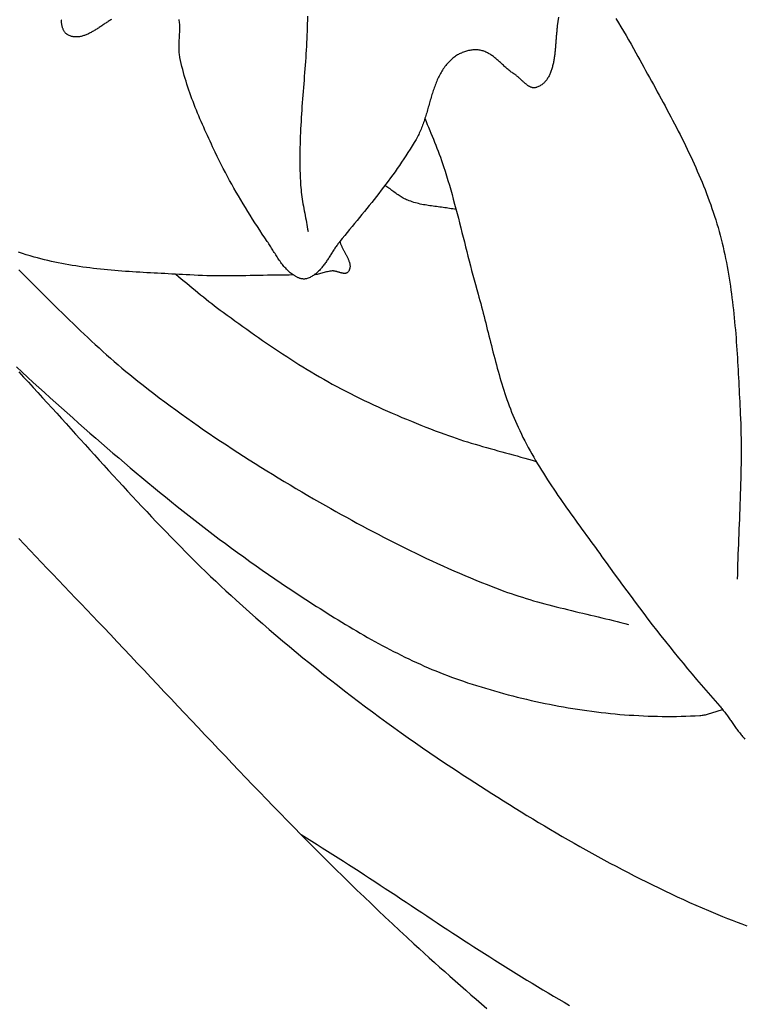
# Model space of a CAD drawing. Units: millimetres. Extents: x 27 to 329, y -125 to 186.
# Drawn here: x 155 to 168, y 41 to 59 of the extents above; entities that cross this region are included whole.
import ezdxf

# ---------------------------------------------------------------- set-up
doc = ezdxf.new("R2010")
doc.units = ezdxf.units.MM
doc.layers.add('Vector Layer 1', color=7, linetype='Continuous', lineweight=30)

msp = doc.modelspace()

# ---------------------------------------------------------------- linework, layer by layer
at = {"layer": 'Vector Layer 1', "color": 18, "lineweight": 30, "true_color": 0x000000, "extrusion": (0, 0, -1)}
for points in [[(-156.698, 59.353), (-156.683, 59.344), (-156.668, 59.335), (-156.653, 59.326), (-156.638, 59.316), (-156.623, 59.306), (-156.608, 59.297), (-156.594, 59.287), (-156.579, 59.277), (-156.564, 59.267), (-156.549, 59.257), (-156.534, 59.247), (-156.519, 59.237), (-156.504, 59.227), (-156.489, 59.217), (-156.474, 59.207), (-156.459, 59.197), (-156.444, 59.188), (-156.429, 59.178), (-156.414, 59.169), (-156.399, 59.16), (-156.385, 59.151), (-156.37, 59.142), (-156.355, 59.133), (-156.34, 59.125), (-156.325, 59.117), (-156.31, 59.109), (-156.295, 59.101), (-156.28, 59.094), (-156.266, 59.087), (-156.251, 59.08), (-156.236, 59.074), (-156.221, 59.068), (-156.206, 59.063), (-156.192, 59.058), (-156.177, 59.053), (-156.162, 59.049), (-156.147, 59.045), (-156.133, 59.042), (-156.118, 59.039), (-156.103, 59.037), (-156.089, 59.035), (-156.074, 59.034), (-156.059, 59.034), (-156.045, 59.034), (-156.03, 59.035), (-156.016, 59.036), (-156.001, 59.038), (-155.986, 59.041), (-155.972, 59.044), (-155.957, 59.048), (-155.943, 59.053), (-155.929, 59.059), (-155.914, 59.065), (-155.914, 59.065), (-155.904, 59.07), (-155.895, 59.076), (-155.886, 59.082), (-155.877, 59.089), (-155.869, 59.096), (-155.862, 59.103), (-155.855, 59.112), (-155.848, 59.12), (-155.842, 59.129), (-155.836, 59.139), (-155.831, 59.148), (-155.825, 59.158), (-155.821, 59.169), (-155.816, 59.18), (-155.812, 59.191), (-155.809, 59.202), (-155.805, 59.213), (-155.802, 59.225), (-155.799, 59.237), (-155.797, 59.249), (-155.794, 59.261), (-155.792, 59.274), (-155.79, 59.286), (-155.788, 59.299), (-155.787, 59.311), (-155.786, 59.324), (-155.785, 59.337), (-155.784, 59.349)], [(-164.832, 59.393), (-164.822, 59.314), (-164.812, 59.234), (-164.812, 59.234), (-164.81, 59.217), (-164.807, 59.199), (-164.805, 59.182), (-164.803, 59.164), (-164.801, 59.145), (-164.8, 59.127), (-164.798, 59.108), (-164.796, 59.09), (-164.795, 59.071), (-164.793, 59.052), (-164.792, 59.033), (-164.79, 59.013), (-164.789, 58.994), (-164.787, 58.974), (-164.786, 58.955), (-164.784, 58.935), (-164.783, 58.915), (-164.781, 58.895), (-164.779, 58.876), (-164.778, 58.856), (-164.776, 58.836), (-164.774, 58.816), (-164.772, 58.796), (-164.77, 58.776), (-164.768, 58.756), (-164.766, 58.737), (-164.764, 58.717), (-164.761, 58.697), (-164.759, 58.678), (-164.756, 58.658), (-164.753, 58.639), (-164.75, 58.62), (-164.747, 58.601), (-164.743, 58.582), (-164.74, 58.563), (-164.736, 58.545), (-164.732, 58.526), (-164.727, 58.508), (-164.723, 58.49), (-164.718, 58.473), (-164.713, 58.455), (-164.707, 58.438), (-164.702, 58.421), (-164.696, 58.404), (-164.689, 58.388), (-164.683, 58.372), (-164.676, 58.356), (-164.669, 58.34), (-164.661, 58.325), (-164.653, 58.31), (-164.645, 58.296), (-164.636, 58.282), (-164.627, 58.268), (-164.618, 58.255), (-164.608, 58.242), (-164.598, 58.229), (-164.587, 58.217), (-164.576, 58.206), (-164.565, 58.195), (-164.553, 58.184), (-164.54, 58.174), (-164.527, 58.164), (-164.514, 58.155), (-164.5, 58.147), (-164.486, 58.139), (-164.471, 58.131), (-164.456, 58.124), (-164.44, 58.118), (-164.44, 58.118), (-164.43, 58.114), (-164.42, 58.112), (-164.411, 58.11), (-164.401, 58.109), (-164.392, 58.108), (-164.382, 58.109), (-164.373, 58.11), (-164.363, 58.111), (-164.354, 58.113), (-164.345, 58.116), (-164.335, 58.119), (-164.326, 58.122), (-164.317, 58.126), (-164.308, 58.131), (-164.299, 58.136), (-164.29, 58.141), (-164.281, 58.147), (-164.272, 58.153), (-164.263, 58.159), (-164.254, 58.166), (-164.245, 58.173), (-164.236, 58.18), (-164.227, 58.188), (-164.218, 58.195), (-164.209, 58.203), (-164.2, 58.211), (-164.192, 58.219), (-164.183, 58.227), (-164.174, 58.235), (-164.165, 58.244), (-164.156, 58.252), (-164.148, 58.26), (-164.139, 58.268), (-164.13, 58.276), (-164.121, 58.284), (-164.113, 58.292), (-164.104, 58.3), (-164.095, 58.308), (-164.086, 58.315), (-164.078, 58.322), (-164.069, 58.329), (-164.06, 58.336), (-164.051, 58.343), (-164.043, 58.349), (-164.034, 58.354), (-164.034, 58.354), (-164.018, 58.364), (-164.003, 58.375), (-163.989, 58.385), (-163.974, 58.396), (-163.959, 58.407), (-163.945, 58.419), (-163.93, 58.431), (-163.916, 58.443), (-163.902, 58.455), (-163.887, 58.467), (-163.873, 58.48), (-163.859, 58.492), (-163.845, 58.505), (-163.831, 58.518), (-163.817, 58.531), (-163.803, 58.544), (-163.789, 58.556), (-163.776, 58.569), (-163.762, 58.582), (-163.748, 58.594), (-163.733, 58.607), (-163.719, 58.619), (-163.705, 58.631), (-163.691, 58.643), (-163.677, 58.655), (-163.662, 58.666), (-163.648, 58.677), (-163.633, 58.688), (-163.618, 58.699), (-163.603, 58.709), (-163.588, 58.718), (-163.573, 58.728), (-163.557, 58.736), (-163.542, 58.745), (-163.526, 58.753), (-163.51, 58.76), (-163.494, 58.767), (-163.477, 58.773), (-163.46, 58.779), (-163.443, 58.784), (-163.426, 58.788), (-163.409, 58.791), (-163.391, 58.794), (-163.391, 58.794), (-163.372, 58.797), (-163.353, 58.798), (-163.333, 58.799), (-163.314, 58.799), (-163.295, 58.798), (-163.275, 58.797), (-163.256, 58.795), (-163.236, 58.793), (-163.217, 58.789), (-163.197, 58.785), (-163.178, 58.781), (-163.159, 58.776), (-163.139, 58.77), (-163.12, 58.764), (-163.102, 58.757), (-163.083, 58.75), (-163.065, 58.742), (-163.046, 58.734), (-163.028, 58.725), (-163.011, 58.715), (-162.994, 58.706), (-162.977, 58.695), (-162.96, 58.685), (-162.944, 58.674), (-162.928, 58.662), (-162.913, 58.65), (-162.898, 58.638), (-162.883, 58.625), (-162.883, 58.625), (-162.865, 58.608), (-162.847, 58.59), (-162.829, 58.571), (-162.812, 58.553), (-162.796, 58.534), (-162.78, 58.514), (-162.765, 58.494), (-162.751, 58.474), (-162.736, 58.453), (-162.723, 58.432), (-162.709, 58.411), (-162.697, 58.389), (-162.684, 58.368), (-162.672, 58.345), (-162.661, 58.323), (-162.65, 58.3), (-162.639, 58.277), (-162.628, 58.254), (-162.618, 58.231), (-162.608, 58.207), (-162.599, 58.183), (-162.589, 58.159), (-162.58, 58.135), (-162.572, 58.11), (-162.563, 58.086), (-162.555, 58.061), (-162.546, 58.036), (-162.538, 58.011), (-162.531, 57.986), (-162.523, 57.961), (-162.515, 57.936), (-162.508, 57.91), (-162.5, 57.885), (-162.493, 57.859), (-162.485, 57.834), (-162.478, 57.808), (-162.471, 57.783), (-162.464, 57.757), (-162.456, 57.731), (-162.449, 57.706), (-162.441, 57.68), (-162.434, 57.655), (-162.426, 57.629), (-162.419, 57.604), (-162.411, 57.578), (-162.403, 57.553), (-162.395, 57.528), (-162.386, 57.503), (-162.378, 57.478), (-162.369, 57.453), (-162.36, 57.429), (-162.351, 57.404), (-162.341, 57.38), (-162.331, 57.356), (-162.321, 57.332), (-162.311, 57.308), (-162.3, 57.284), (-162.289, 57.261), (-162.277, 57.238), (-162.266, 57.215), (-162.253, 57.193), (-162.241, 57.17), (-162.241, 57.17), (-162.205, 57.11), (-162.168, 57.05), (-162.131, 56.99), (-162.094, 56.931), (-162.056, 56.871), (-162.017, 56.813), (-161.978, 56.754), (-161.938, 56.696), (-161.898, 56.639), (-161.858, 56.581), (-161.817, 56.524), (-161.775, 56.467), (-161.734, 56.41), (-161.691, 56.354), (-161.649, 56.298), (-161.606, 56.242), (-161.563, 56.186), (-161.52, 56.13), (-161.476, 56.075), (-161.433, 56.02), (-161.389, 55.964), (-161.344, 55.909), (-161.3, 55.855), (-161.256, 55.8), (-161.211, 55.745), (-161.167, 55.691), (-161.122, 55.636), (-161.077, 55.582), (-161.032, 55.527), (-160.988, 55.473), (-160.943, 55.418), (-160.898, 55.364), (-160.854, 55.31), (-160.854, 55.31), (-160.842, 55.295), (-160.831, 55.281), (-160.82, 55.266), (-160.809, 55.251), (-160.798, 55.236), (-160.787, 55.22), (-160.776, 55.205), (-160.765, 55.189), (-160.755, 55.173), (-160.744, 55.157), (-160.734, 55.141), (-160.723, 55.125), (-160.713, 55.109), (-160.703, 55.092), (-160.692, 55.076), (-160.682, 55.059), (-160.671, 55.043), (-160.661, 55.027), (-160.651, 55.01), (-160.64, 54.994), (-160.629, 54.978), (-160.619, 54.962), (-160.608, 54.946), (-160.597, 54.93), (-160.586, 54.915), (-160.575, 54.899), (-160.564, 54.884), (-160.553, 54.869), (-160.541, 54.854), (-160.529, 54.84), (-160.518, 54.826), (-160.506, 54.812), (-160.493, 54.798), (-160.481, 54.785), (-160.468, 54.772), (-160.455, 54.759), (-160.442, 54.747), (-160.429, 54.735), (-160.415, 54.724), (-160.401, 54.713), (-160.387, 54.703), (-160.373, 54.693), (-160.358, 54.683), (-160.343, 54.674), (-160.327, 54.666), (-160.311, 54.658), (-160.295, 54.651), (-160.279, 54.644), (-160.262, 54.638), (-160.245, 54.633), (-160.245, 54.633), (-160.234, 54.63), (-160.224, 54.629), (-160.213, 54.627), (-160.203, 54.627), (-160.192, 54.627), (-160.181, 54.628), (-160.17, 54.629), (-160.16, 54.631), (-160.149, 54.633), (-160.138, 54.636), (-160.127, 54.639), (-160.117, 54.643), (-160.106, 54.647), (-160.096, 54.651), (-160.085, 54.656), (-160.075, 54.661), (-160.065, 54.666), (-160.055, 54.672), (-160.045, 54.677), (-160.035, 54.683), (-160.026, 54.689), (-160.017, 54.695), (-160.008, 54.701), (-160.008, 54.701), (-159.989, 54.714), (-159.97, 54.728), (-159.952, 54.742), (-159.934, 54.757), (-159.917, 54.773), (-159.9, 54.789), (-159.884, 54.805), (-159.868, 54.822), (-159.852, 54.84), (-159.837, 54.857), (-159.822, 54.875), (-159.808, 54.893), (-159.793, 54.912), (-159.779, 54.931), (-159.765, 54.95), (-159.752, 54.969), (-159.738, 54.989), (-159.725, 55.009), (-159.712, 55.029), (-159.699, 55.049), (-159.686, 55.069), (-159.674, 55.089), (-159.661, 55.109), (-159.648, 55.13), (-159.636, 55.15), (-159.623, 55.17), (-159.611, 55.19), (-159.598, 55.211), (-159.585, 55.231), (-159.573, 55.251), (-159.56, 55.27), (-159.547, 55.29), (-159.534, 55.31), (-159.534, 55.31), (-159.488, 55.377), (-159.443, 55.445), (-159.398, 55.514), (-159.353, 55.582), (-159.309, 55.651), (-159.265, 55.72), (-159.221, 55.789), (-159.178, 55.859), (-159.135, 55.928), (-159.092, 55.998), (-159.05, 56.069), (-159.009, 56.139), (-158.968, 56.21), (-158.927, 56.281), (-158.887, 56.352), (-158.847, 56.424), (-158.808, 56.496), (-158.77, 56.568), (-158.732, 56.641), (-158.695, 56.713), (-158.658, 56.786), (-158.622, 56.86), (-158.587, 56.934), (-158.587, 56.934), (-158.563, 56.984), (-158.539, 57.035), (-158.515, 57.085), (-158.492, 57.136), (-158.468, 57.187), (-158.445, 57.238), (-158.421, 57.289), (-158.398, 57.34), (-158.376, 57.391), (-158.353, 57.442), (-158.33, 57.494), (-158.308, 57.545), (-158.287, 57.597), (-158.265, 57.649), (-158.244, 57.701), (-158.223, 57.753), (-158.202, 57.805), (-158.182, 57.857), (-158.163, 57.909), (-158.143, 57.962), (-158.125, 58.015), (-158.106, 58.068), (-158.089, 58.121), (-158.072, 58.174), (-158.055, 58.227), (-158.039, 58.28), (-158.023, 58.334), (-158.008, 58.388), (-157.994, 58.442), (-157.981, 58.496), (-157.968, 58.55), (-157.955, 58.604), (-157.944, 58.659), (-157.944, 58.659), (-157.94, 58.68), (-157.937, 58.702), (-157.934, 58.723), (-157.932, 58.744), (-157.93, 58.766), (-157.929, 58.788), (-157.928, 58.809), (-157.928, 58.831), (-157.927, 58.853), (-157.928, 58.875), (-157.928, 58.897), (-157.929, 58.919), (-157.93, 58.94), (-157.931, 58.962), (-157.932, 58.984), (-157.933, 59.006), (-157.935, 59.028), (-157.936, 59.05), (-157.937, 59.072), (-157.938, 59.094), (-157.939, 59.116), (-157.94, 59.138), (-157.94, 59.16), (-157.941, 59.181), (-157.941, 59.203), (-157.94, 59.225), (-157.94, 59.246), (-157.939, 59.268), (-157.937, 59.289), (-157.935, 59.311), (-157.932, 59.332), (-157.929, 59.353)], [(-160.264, 59.41), (-160.263, 59.342), (-160.262, 59.273), (-160.26, 59.205), (-160.258, 59.137), (-160.255, 59.069), (-160.252, 59), (-160.248, 58.932), (-160.245, 58.864), (-160.241, 58.795), (-160.236, 58.727), (-160.232, 58.659), (-160.227, 58.59), (-160.222, 58.522), (-160.217, 58.454), (-160.212, 58.385), (-160.207, 58.317), (-160.202, 58.249), (-160.196, 58.18), (-160.191, 58.112), (-160.186, 58.044), (-160.18, 57.975), (-160.175, 57.907), (-160.17, 57.838), (-160.165, 57.77), (-160.16, 57.702), (-160.156, 57.633), (-160.151, 57.565), (-160.147, 57.497), (-160.143, 57.428), (-160.14, 57.36), (-160.137, 57.292), (-160.134, 57.223), (-160.131, 57.155), (-160.129, 57.087), (-160.127, 57.018), (-160.126, 56.95), (-160.125, 56.882), (-160.125, 56.814), (-160.125, 56.745), (-160.126, 56.677), (-160.128, 56.609), (-160.13, 56.541), (-160.132, 56.473), (-160.136, 56.404), (-160.14, 56.336), (-160.14, 56.336), (-160.143, 56.294), (-160.147, 56.251), (-160.152, 56.208), (-160.157, 56.166), (-160.163, 56.123), (-160.169, 56.081), (-160.176, 56.039), (-160.183, 55.997), (-160.19, 55.954), (-160.198, 55.912), (-160.206, 55.87), (-160.214, 55.828), (-160.222, 55.786), (-160.23, 55.744), (-160.238, 55.701), (-160.246, 55.659), (-160.253, 55.617), (-160.261, 55.575), (-160.268, 55.533), (-160.275, 55.49)], [(-165.875, 59.371), (-165.923, 59.294), (-165.97, 59.216), (-166.017, 59.138), (-166.063, 59.06), (-166.109, 58.982), (-166.154, 58.903), (-166.199, 58.824), (-166.243, 58.744), (-166.243, 58.744), (-166.278, 58.68), (-166.313, 58.616), (-166.348, 58.552), (-166.384, 58.487), (-166.419, 58.423), (-166.455, 58.359), (-166.49, 58.294), (-166.526, 58.23), (-166.561, 58.166), (-166.597, 58.101), (-166.632, 58.037), (-166.668, 57.972), (-166.703, 57.907), (-166.738, 57.843), (-166.773, 57.778), (-166.808, 57.713), (-166.843, 57.648), (-166.877, 57.583), (-166.911, 57.518), (-166.946, 57.453), (-166.979, 57.387), (-167.013, 57.322), (-167.046, 57.257), (-167.079, 57.191), (-167.112, 57.125), (-167.144, 57.059), (-167.176, 56.993), (-167.208, 56.927), (-167.239, 56.86), (-167.27, 56.794), (-167.301, 56.727), (-167.331, 56.66), (-167.36, 56.593), (-167.389, 56.526), (-167.418, 56.459), (-167.446, 56.391), (-167.474, 56.323), (-167.501, 56.255), (-167.527, 56.187), (-167.553, 56.119), (-167.578, 56.05), (-167.603, 55.981), (-167.627, 55.912), (-167.65, 55.843), (-167.673, 55.774), (-167.695, 55.704), (-167.716, 55.634), (-167.737, 55.564), (-167.737, 55.564), (-167.756, 55.494), (-167.775, 55.424), (-167.793, 55.353), (-167.811, 55.283), (-167.828, 55.212), (-167.844, 55.142), (-167.859, 55.071), (-167.874, 55), (-167.888, 54.928), (-167.902, 54.857), (-167.915, 54.786), (-167.927, 54.714), (-167.939, 54.642), (-167.951, 54.571), (-167.961, 54.499), (-167.972, 54.427), (-167.982, 54.355), (-167.991, 54.283), (-168, 54.21), (-168.008, 54.138), (-168.017, 54.065), (-168.024, 53.993), (-168.032, 53.92), (-168.039, 53.848), (-168.045, 53.775), (-168.052, 53.702), (-168.058, 53.63), (-168.064, 53.557), (-168.069, 53.484), (-168.074, 53.411), (-168.079, 53.338), (-168.084, 53.265), (-168.089, 53.192), (-168.093, 53.119), (-168.097, 53.047), (-168.101, 52.974), (-168.105, 52.901), (-168.109, 52.828), (-168.113, 52.755), (-168.117, 52.682), (-168.12, 52.609), (-168.124, 52.536), (-168.127, 52.463), (-168.131, 52.391), (-168.135, 52.318), (-168.138, 52.245), (-168.142, 52.173), (-168.142, 52.173), (-168.146, 52.082), (-168.149, 51.99), (-168.152, 51.899), (-168.154, 51.808), (-168.156, 51.717), (-168.157, 51.626), (-168.157, 51.535), (-168.157, 51.444), (-168.157, 51.352), (-168.156, 51.261), (-168.154, 51.17), (-168.152, 51.079), (-168.15, 50.987), (-168.148, 50.896), (-168.145, 50.805), (-168.142, 50.714), (-168.139, 50.623), (-168.136, 50.531), (-168.132, 50.44), (-168.129, 50.349), (-168.125, 50.258), (-168.121, 50.166), (-168.117, 50.075), (-168.114, 49.984), (-168.11, 49.893), (-168.107, 49.801), (-168.103, 49.71), (-168.1, 49.619), (-168.097, 49.528), (-168.094, 49.437), (-168.092, 49.345), (-168.09, 49.254), (-168.088, 49.163)], [(-162.969, 55.893), (-162.94, 55.898), (-162.911, 55.903), (-162.881, 55.908), (-162.851, 55.913), (-162.822, 55.917), (-162.792, 55.921), (-162.762, 55.925), (-162.732, 55.929), (-162.702, 55.933), (-162.672, 55.937), (-162.642, 55.941), (-162.613, 55.945), (-162.583, 55.949), (-162.553, 55.953), (-162.523, 55.957), (-162.493, 55.961), (-162.464, 55.966), (-162.434, 55.971), (-162.405, 55.976), (-162.375, 55.981), (-162.346, 55.987), (-162.317, 55.993), (-162.288, 56), (-162.259, 56.007), (-162.23, 56.015), (-162.201, 56.023), (-162.173, 56.032), (-162.145, 56.042), (-162.117, 56.052), (-162.089, 56.062), (-162.089, 56.062), (-162.068, 56.071), (-162.048, 56.081), (-162.028, 56.09), (-162.008, 56.101), (-161.989, 56.112), (-161.969, 56.124), (-161.95, 56.135), (-161.932, 56.148), (-161.913, 56.16), (-161.894, 56.173), (-161.876, 56.186), (-161.858, 56.199), (-161.839, 56.213), (-161.821, 56.226), (-161.803, 56.24), (-161.785, 56.253), (-161.767, 56.267), (-161.748, 56.28), (-161.73, 56.293), (-161.712, 56.306), (-161.693, 56.319), (-161.674, 56.331)], [(-160.854, 55.31), (-160.857, 55.299), (-160.86, 55.288), (-160.864, 55.277), (-160.868, 55.267), (-160.872, 55.256), (-160.877, 55.245), (-160.882, 55.234), (-160.887, 55.222), (-160.892, 55.211), (-160.898, 55.2), (-160.903, 55.189), (-160.909, 55.178), (-160.915, 55.166), (-160.921, 55.155), (-160.927, 55.144), (-160.933, 55.132), (-160.939, 55.121), (-160.946, 55.11), (-160.952, 55.098), (-160.958, 55.087), (-160.964, 55.076), (-160.97, 55.065), (-160.976, 55.053), (-160.981, 55.042), (-160.987, 55.031), (-160.992, 55.02), (-160.998, 55.009), (-161.003, 54.997), (-161.008, 54.986), (-161.012, 54.975), (-161.016, 54.965), (-161.02, 54.954), (-161.024, 54.943), (-161.027, 54.932), (-161.03, 54.922), (-161.033, 54.911), (-161.035, 54.9), (-161.037, 54.89), (-161.038, 54.88), (-161.039, 54.87), (-161.039, 54.86), (-161.039, 54.85), (-161.038, 54.84), (-161.037, 54.83), (-161.035, 54.82), (-161.032, 54.811), (-161.029, 54.801), (-161.026, 54.792), (-161.021, 54.783), (-161.016, 54.774), (-161.01, 54.765), (-161.004, 54.757), (-161.004, 54.757), (-160.999, 54.751), (-160.993, 54.746), (-160.988, 54.742), (-160.982, 54.739), (-160.976, 54.736), (-160.97, 54.733), (-160.963, 54.732), (-160.957, 54.73), (-160.95, 54.729), (-160.943, 54.729), (-160.936, 54.729), (-160.928, 54.729), (-160.921, 54.73), (-160.913, 54.731), (-160.905, 54.733), (-160.897, 54.734), (-160.889, 54.736), (-160.881, 54.738), (-160.873, 54.74), (-160.864, 54.743), (-160.856, 54.745), (-160.848, 54.748), (-160.839, 54.75), (-160.831, 54.753), (-160.822, 54.755), (-160.814, 54.758), (-160.805, 54.761), (-160.797, 54.763), (-160.788, 54.765), (-160.78, 54.767), (-160.771, 54.769), (-160.763, 54.771), (-160.755, 54.772), (-160.747, 54.773), (-160.739, 54.774), (-160.731, 54.774), (-160.723, 54.774), (-160.715, 54.774), (-160.715, 54.774), (-160.694, 54.772), (-160.672, 54.769), (-160.651, 54.765), (-160.63, 54.761), (-160.609, 54.757), (-160.588, 54.752), (-160.567, 54.747), (-160.546, 54.741), (-160.525, 54.735), (-160.504, 54.73), (-160.483, 54.724), (-160.462, 54.718), (-160.441, 54.712), (-160.42, 54.707), (-160.399, 54.701), (-160.378, 54.696)], [(-160.008, 54.701), (-159.929, 54.7), (-159.85, 54.7), (-159.772, 54.699), (-159.693, 54.698), (-159.615, 54.697), (-159.536, 54.696), (-159.457, 54.694), (-159.379, 54.693), (-159.3, 54.691), (-159.221, 54.69), (-159.143, 54.688), (-159.064, 54.687), (-158.985, 54.686), (-158.907, 54.685), (-158.828, 54.685), (-158.749, 54.685), (-158.671, 54.685), (-158.592, 54.685), (-158.514, 54.686), (-158.435, 54.688), (-158.357, 54.69), (-158.278, 54.693), (-158.2, 54.696), (-158.121, 54.701), (-158.121, 54.701), (-158.056, 54.704), (-157.992, 54.708), (-157.927, 54.711), (-157.862, 54.715), (-157.797, 54.718), (-157.732, 54.721), (-157.667, 54.725), (-157.602, 54.728), (-157.537, 54.732), (-157.472, 54.735), (-157.407, 54.739), (-157.342, 54.742), (-157.277, 54.746), (-157.212, 54.75), (-157.147, 54.754), (-157.082, 54.758), (-157.017, 54.762), (-156.952, 54.767), (-156.887, 54.772), (-156.822, 54.777), (-156.757, 54.782), (-156.692, 54.788), (-156.628, 54.794), (-156.563, 54.8), (-156.498, 54.807), (-156.434, 54.814), (-156.369, 54.821), (-156.305, 54.829), (-156.241, 54.838), (-156.176, 54.846), (-156.112, 54.856), (-156.048, 54.865), (-155.984, 54.876), (-155.92, 54.886), (-155.857, 54.898), (-155.793, 54.91), (-155.73, 54.922), (-155.666, 54.935), (-155.603, 54.949), (-155.54, 54.963), (-155.477, 54.979), (-155.414, 54.994), (-155.352, 55.011), (-155.289, 55.028), (-155.289, 55.028), (-155.218, 55.049), (-155.147, 55.07), (-155.076, 55.092), (-155.005, 55.115)]]:
    msp.add_lwpolyline(points, dxfattribs=at)
at = {"layer": 'Vector Layer 1', "color": 18, "lineweight": 30, "true_color": 0x000000}
for points in [[(162.402, 57.553), (162.424, 57.498), (162.445, 57.443), (162.467, 57.389), (162.489, 57.334), (162.511, 57.28), (162.534, 57.226), (162.556, 57.171), (162.578, 57.117), (162.599, 57.062), (162.621, 57.007), (162.642, 56.953), (162.663, 56.898), (162.683, 56.843), (162.703, 56.788), (162.723, 56.732), (162.741, 56.676), (162.741, 56.676), (162.769, 56.592), (162.795, 56.507), (162.821, 56.421), (162.847, 56.336), (162.871, 56.25), (162.896, 56.165), (162.919, 56.079), (162.943, 55.993), (162.966, 55.907), (162.989, 55.821), (163.011, 55.734), (163.033, 55.648), (163.055, 55.562), (163.077, 55.475), (163.099, 55.389), (163.12, 55.302), (163.142, 55.216), (163.164, 55.129), (163.185, 55.043), (163.207, 54.956), (163.229, 54.87), (163.252, 54.784), (163.274, 54.697), (163.297, 54.611), (163.321, 54.525), (163.344, 54.439), (163.369, 54.353), (163.369, 54.353), (163.385, 54.295), (163.401, 54.237), (163.417, 54.179), (163.433, 54.121), (163.448, 54.062), (163.463, 54.004), (163.478, 53.945), (163.493, 53.887), (163.508, 53.828), (163.523, 53.769), (163.538, 53.711), (163.552, 53.652), (163.567, 53.593), (163.582, 53.534), (163.596, 53.476), (163.611, 53.417), (163.626, 53.358), (163.641, 53.3), (163.656, 53.241), (163.672, 53.182), (163.687, 53.124), (163.703, 53.066), (163.719, 53.007), (163.735, 52.949), (163.751, 52.891), (163.768, 52.833), (163.785, 52.775), (163.803, 52.717), (163.82, 52.66), (163.839, 52.602), (163.857, 52.545), (163.876, 52.488), (163.896, 52.431), (163.916, 52.374), (163.937, 52.318), (163.958, 52.262), (163.98, 52.206), (164.002, 52.15), (164.025, 52.094), (164.048, 52.039), (164.073, 51.984), (164.098, 51.929), (164.098, 51.929), (164.127, 51.867), (164.157, 51.805), (164.187, 51.744), (164.218, 51.683), (164.25, 51.622), (164.282, 51.562), (164.315, 51.502), (164.348, 51.442), (164.382, 51.383), (164.417, 51.324), (164.452, 51.265), (164.487, 51.206), (164.523, 51.148), (164.559, 51.09), (164.596, 51.032), (164.633, 50.974), (164.67, 50.917), (164.708, 50.86), (164.746, 50.803), (164.785, 50.746), (164.823, 50.689), (164.862, 50.632), (164.901, 50.576), (164.941, 50.519), (164.98, 50.463), (165.02, 50.407), (165.06, 50.351), (165.1, 50.295), (165.14, 50.239), (165.181, 50.184), (165.221, 50.128), (165.261, 50.072), (165.302, 50.017), (165.342, 49.961), (165.383, 49.905), (165.423, 49.85), (165.463, 49.794), (165.504, 49.739), (165.544, 49.683), (165.584, 49.628), (165.624, 49.572), (165.624, 49.572), (165.698, 49.468), (165.774, 49.364), (165.849, 49.26), (165.924, 49.156), (166, 49.052), (166.076, 48.949), (166.153, 48.846), (166.23, 48.743), (166.307, 48.64), (166.384, 48.538), (166.462, 48.436), (166.541, 48.334), (166.619, 48.233), (166.698, 48.131), (166.778, 48.031), (166.858, 47.93), (166.938, 47.83), (167.019, 47.73), (167.1, 47.631), (167.182, 47.532), (167.264, 47.433), (167.346, 47.335), (167.43, 47.238), (167.513, 47.14), (167.597, 47.044), (167.682, 46.947), (167.767, 46.851), (167.767, 46.851), (167.781, 46.836), (167.794, 46.821), (167.807, 46.806), (167.82, 46.79), (167.832, 46.774), (167.845, 46.758), (167.858, 46.741), (167.87, 46.725), (167.883, 46.708), (167.895, 46.691), (167.907, 46.674), (167.92, 46.657), (167.932, 46.639), (167.944, 46.622), (167.957, 46.605), (167.969, 46.587), (167.981, 46.57), (167.994, 46.552), (168.006, 46.534), (168.018, 46.517), (168.031, 46.499), (168.043, 46.482), (168.055, 46.465), (168.068, 46.447), (168.08, 46.43), (168.093, 46.413), (168.106, 46.396), (168.119, 46.379), (168.132, 46.363), (168.145, 46.346), (168.158, 46.33), (168.171, 46.314), (168.184, 46.298), (168.198, 46.283), (168.212, 46.268), (168.225, 46.253)], [(155.01, 54.793), (155.076, 54.728), (155.142, 54.663), (155.208, 54.598), (155.273, 54.532), (155.339, 54.467), (155.405, 54.401), (155.471, 54.336), (155.536, 54.271), (155.602, 54.205), (155.668, 54.14), (155.734, 54.075), (155.8, 54.01), (155.867, 53.945), (155.933, 53.88), (156, 53.816), (156.066, 53.752), (156.133, 53.687), (156.2, 53.624), (156.268, 53.56), (156.336, 53.497), (156.403, 53.434), (156.472, 53.372), (156.54, 53.309), (156.609, 53.248), (156.679, 53.186), (156.748, 53.125), (156.818, 53.065), (156.889, 53.005), (156.96, 52.945), (157.031, 52.887), (157.103, 52.828), (157.175, 52.77), (157.175, 52.77), (157.273, 52.693), (157.371, 52.617), (157.469, 52.541), (157.568, 52.466), (157.668, 52.392), (157.768, 52.317), (157.868, 52.244), (157.968, 52.171), (158.07, 52.099), (158.171, 52.027), (158.273, 51.955), (158.375, 51.884), (158.478, 51.814), (158.581, 51.744), (158.684, 51.675), (158.788, 51.606), (158.892, 51.537), (158.996, 51.469), (159.1, 51.402), (159.205, 51.335), (159.31, 51.269), (159.416, 51.202), (159.522, 51.137), (159.628, 51.072), (159.734, 51.007), (159.84, 50.943), (159.947, 50.879), (160.054, 50.815), (160.161, 50.752), (160.269, 50.689), (160.376, 50.627), (160.484, 50.565), (160.592, 50.504), (160.592, 50.504), (160.687, 50.45), (160.782, 50.396), (160.878, 50.343), (160.973, 50.29), (161.069, 50.238), (161.165, 50.185), (161.261, 50.133), (161.358, 50.082), (161.454, 50.031), (161.551, 49.98), (161.648, 49.929), (161.745, 49.879), (161.843, 49.83), (161.94, 49.781), (162.038, 49.732), (162.136, 49.684), (162.235, 49.636), (162.333, 49.588), (162.432, 49.542), (162.531, 49.495), (162.63, 49.45), (162.73, 49.404), (162.829, 49.36), (162.929, 49.316), (163.029, 49.272), (163.13, 49.229), (163.231, 49.187), (163.331, 49.145), (163.433, 49.104), (163.534, 49.064), (163.636, 49.025), (163.738, 48.986), (163.84, 48.947), (163.84, 48.947), (163.907, 48.923), (163.974, 48.899), (164.041, 48.876), (164.109, 48.854), (164.176, 48.833), (164.244, 48.812), (164.312, 48.791), (164.38, 48.771), (164.449, 48.752), (164.517, 48.732), (164.586, 48.714), (164.655, 48.696), (164.723, 48.678), (164.792, 48.66), (164.861, 48.643), (164.93, 48.626), (165, 48.609), (165.069, 48.592), (165.138, 48.575), (165.208, 48.559), (165.277, 48.542), (165.346, 48.526), (165.416, 48.51), (165.485, 48.493), (165.554, 48.477), (165.623, 48.46), (165.693, 48.443), (165.762, 48.427), (165.831, 48.41), (165.9, 48.392), (165.969, 48.375), (166.038, 48.357), (166.107, 48.338)], [(157.866, 54.714), (157.917, 54.674), (157.968, 54.632), (158.018, 54.591), (158.068, 54.55), (158.119, 54.508), (158.169, 54.467), (158.219, 54.425), (158.269, 54.384), (158.32, 54.342), (158.37, 54.301), (158.421, 54.26), (158.472, 54.219), (158.523, 54.179), (158.574, 54.139), (158.626, 54.099), (158.678, 54.06), (158.73, 54.022), (158.73, 54.022), (158.802, 53.97), (158.873, 53.918), (158.944, 53.867), (159.016, 53.815), (159.087, 53.764), (159.159, 53.713), (159.231, 53.662), (159.303, 53.611), (159.375, 53.561), (159.447, 53.51), (159.52, 53.46), (159.593, 53.411), (159.666, 53.361), (159.739, 53.312), (159.812, 53.264), (159.886, 53.215), (159.96, 53.168), (160.034, 53.12), (160.108, 53.073), (160.183, 53.027), (160.258, 52.981), (160.333, 52.935), (160.409, 52.89), (160.484, 52.846), (160.561, 52.802), (160.637, 52.759), (160.714, 52.716), (160.714, 52.716), (160.797, 52.671), (160.879, 52.627), (160.962, 52.584), (161.046, 52.541), (161.129, 52.499), (161.213, 52.458), (161.298, 52.417), (161.382, 52.377), (161.467, 52.337), (161.552, 52.298), (161.637, 52.259), (161.723, 52.221), (161.809, 52.183), (161.895, 52.146), (161.981, 52.109), (162.068, 52.073), (162.155, 52.038), (162.241, 52.003), (162.329, 51.968), (162.416, 51.933), (162.503, 51.9), (162.591, 51.866), (162.678, 51.833), (162.766, 51.8), (162.766, 51.8), (162.834, 51.776), (162.902, 51.752), (162.97, 51.729), (163.039, 51.706), (163.107, 51.684), (163.176, 51.662), (163.245, 51.641), (163.314, 51.62), (163.383, 51.6), (163.453, 51.58), (163.522, 51.56), (163.592, 51.541), (163.661, 51.521), (163.731, 51.502), (163.8, 51.483), (163.87, 51.464), (163.94, 51.445), (164.009, 51.426), (164.079, 51.407), (164.149, 51.387), (164.218, 51.368), (164.288, 51.348), (164.357, 51.328), (164.426, 51.308)], [(154.968, 53.026), (155.07, 52.933), (155.172, 52.84), (155.275, 52.746), (155.377, 52.653), (155.48, 52.56), (155.582, 52.467), (155.685, 52.375), (155.788, 52.282), (155.892, 52.19), (155.995, 52.098), (156.098, 52.006), (156.202, 51.914), (156.306, 51.823), (156.41, 51.731), (156.515, 51.64), (156.619, 51.55), (156.724, 51.459), (156.829, 51.369), (156.935, 51.279), (157.04, 51.19), (157.146, 51.1), (157.252, 51.012), (157.358, 50.923), (157.465, 50.835), (157.572, 50.747), (157.679, 50.66), (157.787, 50.573), (157.895, 50.487), (158.003, 50.401), (158.111, 50.315), (158.22, 50.23), (158.329, 50.145), (158.439, 50.061), (158.549, 49.977), (158.659, 49.894), (158.77, 49.811), (158.881, 49.729), (158.993, 49.648), (159.104, 49.567), (159.217, 49.486), (159.329, 49.406), (159.442, 49.327), (159.556, 49.248), (159.67, 49.17), (159.784, 49.093), (159.784, 49.093), (159.848, 49.05), (159.912, 49.007), (159.977, 48.964), (160.041, 48.921), (160.105, 48.879), (160.17, 48.836), (160.234, 48.794), (160.299, 48.752), (160.364, 48.709), (160.429, 48.667), (160.494, 48.626), (160.56, 48.584), (160.625, 48.543), (160.691, 48.501), (160.757, 48.46), (160.823, 48.42), (160.889, 48.379), (160.955, 48.339), (161.021, 48.299), (161.088, 48.26), (161.155, 48.22), (161.222, 48.181), (161.289, 48.143), (161.356, 48.104), (161.423, 48.067), (161.491, 48.029), (161.559, 47.992), (161.627, 47.955), (161.695, 47.919), (161.764, 47.883), (161.832, 47.848), (161.901, 47.813), (161.97, 47.778), (162.039, 47.744), (162.109, 47.711), (162.179, 47.678), (162.248, 47.645), (162.319, 47.613), (162.389, 47.582), (162.459, 47.551), (162.53, 47.521), (162.601, 47.492), (162.673, 47.463), (162.744, 47.434), (162.816, 47.407), (162.888, 47.38), (162.96, 47.353), (163.033, 47.328), (163.105, 47.303), (163.179, 47.278), (163.179, 47.278), (163.26, 47.252), (163.341, 47.226), (163.423, 47.201), (163.505, 47.176), (163.587, 47.152), (163.67, 47.128), (163.752, 47.105), (163.835, 47.082), (163.918, 47.06), (164.001, 47.038), (164.084, 47.017), (164.168, 46.997), (164.252, 46.977), (164.335, 46.957), (164.419, 46.938), (164.504, 46.92), (164.588, 46.902), (164.672, 46.885), (164.757, 46.869), (164.842, 46.853), (164.926, 46.838), (165.011, 46.823), (165.096, 46.809), (165.181, 46.795), (165.266, 46.782), (165.352, 46.77), (165.437, 46.758), (165.522, 46.747), (165.608, 46.737), (165.693, 46.727), (165.779, 46.718), (165.864, 46.71), (165.95, 46.702), (166.036, 46.695), (166.121, 46.689), (166.207, 46.684), (166.293, 46.679), (166.379, 46.674), (166.464, 46.671), (166.55, 46.668), (166.636, 46.666), (166.721, 46.665), (166.807, 46.664), (166.893, 46.664), (166.978, 46.665), (167.064, 46.667), (167.149, 46.669), (167.234, 46.672), (167.32, 46.676), (167.405, 46.681), (167.405, 46.681), (167.425, 46.682), (167.446, 46.684), (167.466, 46.687), (167.486, 46.691), (167.506, 46.695), (167.525, 46.7), (167.545, 46.705), (167.565, 46.71), (167.584, 46.716), (167.604, 46.722), (167.624, 46.728), (167.643, 46.734), (167.663, 46.741), (167.682, 46.747), (167.702, 46.754), (167.721, 46.761), (167.741, 46.767), (167.76, 46.773), (167.78, 46.779), (167.8, 46.785), (167.819, 46.79)], [(155.012, 52.936), (155.099, 52.842), (155.185, 52.748), (155.272, 52.654), (155.358, 52.56), (155.444, 52.466), (155.53, 52.372), (155.616, 52.277), (155.702, 52.183), (155.788, 52.088), (155.873, 51.994), (155.959, 51.899), (156.045, 51.804), (156.13, 51.71), (156.216, 51.615), (156.302, 51.52), (156.387, 51.425), (156.473, 51.331), (156.559, 51.236), (156.645, 51.142), (156.731, 51.048), (156.817, 50.954), (156.904, 50.86), (156.99, 50.766), (157.077, 50.672), (157.164, 50.579), (157.251, 50.485), (157.338, 50.392), (157.426, 50.3), (157.513, 50.207), (157.602, 50.115), (157.69, 50.023), (157.779, 49.931), (157.868, 49.84), (157.957, 49.749), (158.047, 49.659), (158.137, 49.569), (158.228, 49.479), (158.319, 49.39), (158.41, 49.301), (158.502, 49.213), (158.594, 49.125), (158.687, 49.037), (158.78, 48.95), (158.874, 48.864), (158.968, 48.778), (158.968, 48.778), (159.087, 48.671), (159.207, 48.564), (159.327, 48.458), (159.448, 48.353), (159.569, 48.248), (159.691, 48.144), (159.813, 48.04), (159.936, 47.937), (160.059, 47.834), (160.183, 47.732), (160.307, 47.631), (160.432, 47.53), (160.558, 47.43), (160.683, 47.33), (160.81, 47.231), (160.936, 47.133), (161.064, 47.035), (161.191, 46.938), (161.32, 46.841), (161.448, 46.745), (161.577, 46.65), (161.707, 46.556), (161.837, 46.462), (161.967, 46.368), (162.098, 46.276), (162.23, 46.184), (162.361, 46.092), (162.494, 46.002), (162.626, 45.911), (162.759, 45.822), (162.893, 45.733), (162.893, 45.733), (162.996, 45.665), (163.1, 45.597), (163.205, 45.529), (163.309, 45.461), (163.414, 45.393), (163.518, 45.326), (163.623, 45.259), (163.729, 45.192), (163.834, 45.126), (163.94, 45.06), (164.045, 44.994), (164.151, 44.928), (164.258, 44.863), (164.364, 44.799), (164.471, 44.734), (164.578, 44.67), (164.685, 44.607), (164.792, 44.543), (164.9, 44.481), (165.008, 44.418), (165.116, 44.356), (165.224, 44.295), (165.333, 44.234), (165.442, 44.173), (165.551, 44.113), (165.66, 44.054), (165.77, 43.995), (165.88, 43.936), (165.99, 43.878), (166.101, 43.821), (166.211, 43.764), (166.322, 43.707), (166.433, 43.652), (166.545, 43.597), (166.657, 43.542), (166.769, 43.488), (166.881, 43.435), (166.994, 43.382), (167.107, 43.33), (167.22, 43.278), (167.333, 43.228), (167.447, 43.178), (167.561, 43.128), (167.561, 43.128), (167.648, 43.092), (167.734, 43.056), (167.821, 43.021), (167.908, 42.986), (167.996, 42.952), (168.084, 42.919), (168.172, 42.886), (168.26, 42.854)], [(155.012, 49.902), (155.115, 49.793), (155.219, 49.684), (155.322, 49.576), (155.426, 49.467), (155.529, 49.359), (155.632, 49.251), (155.736, 49.143), (155.839, 49.035), (155.942, 48.927), (156.045, 48.819), (156.148, 48.711), (156.251, 48.604), (156.353, 48.496), (156.455, 48.389), (156.557, 48.281), (156.557, 48.281), (156.679, 48.153), (156.801, 48.024), (156.924, 47.894), (157.046, 47.765), (157.168, 47.635), (157.291, 47.505), (157.413, 47.375), (157.536, 47.245), (157.659, 47.114), (157.782, 46.984), (157.905, 46.853), (158.028, 46.723), (158.151, 46.592), (158.274, 46.461), (158.398, 46.331), (158.522, 46.2), (158.646, 46.07), (158.77, 45.939), (158.894, 45.809), (159.018, 45.678), (159.143, 45.548), (159.267, 45.418), (159.392, 45.289), (159.518, 45.159), (159.643, 45.03), (159.768, 44.901), (159.894, 44.772), (160.02, 44.644), (160.146, 44.515), (160.273, 44.388), (160.399, 44.26), (160.526, 44.133), (160.654, 44.006), (160.781, 43.88), (160.909, 43.754), (161.037, 43.629), (161.165, 43.504), (161.294, 43.38), (161.422, 43.256), (161.551, 43.133), (161.681, 43.011), (161.811, 42.889), (161.941, 42.767), (162.071, 42.646), (162.202, 42.526), (162.202, 42.526), (162.295, 42.441), (162.388, 42.357), (162.481, 42.272), (162.575, 42.187), (162.669, 42.102), (162.764, 42.018), (162.858, 41.933), (162.953, 41.849), (163.049, 41.765), (163.144, 41.681), (163.24, 41.598), (163.336, 41.514), (163.433, 41.431), (163.529, 41.348)], [(160.149, 44.513), (160.246, 44.453), (160.343, 44.394), (160.439, 44.334), (160.535, 44.273), (160.631, 44.213), (160.727, 44.152), (160.823, 44.091), (160.918, 44.03), (161.014, 43.968), (161.109, 43.906), (161.205, 43.844), (161.3, 43.782), (161.395, 43.72), (161.49, 43.658), (161.585, 43.595), (161.68, 43.533), (161.775, 43.47), (161.87, 43.407), (161.965, 43.345), (162.06, 43.282), (162.154, 43.219), (162.249, 43.156), (162.344, 43.093), (162.439, 43.031), (162.534, 42.968), (162.628, 42.905), (162.723, 42.842), (162.818, 42.78), (162.913, 42.718), (163.009, 42.655), (163.104, 42.593), (163.199, 42.531), (163.294, 42.469), (163.39, 42.408), (163.485, 42.346), (163.581, 42.285), (163.677, 42.224), (163.773, 42.163), (163.869, 42.103), (163.965, 42.043), (164.061, 41.983), (164.158, 41.923), (164.255, 41.864), (164.352, 41.805), (164.449, 41.747), (164.546, 41.688), (164.644, 41.631), (164.742, 41.573), (164.84, 41.517), (164.938, 41.46), (165.036, 41.404)]]:
    msp.add_lwpolyline(points, dxfattribs=at)

doc.saveas('drawing.dxf')
